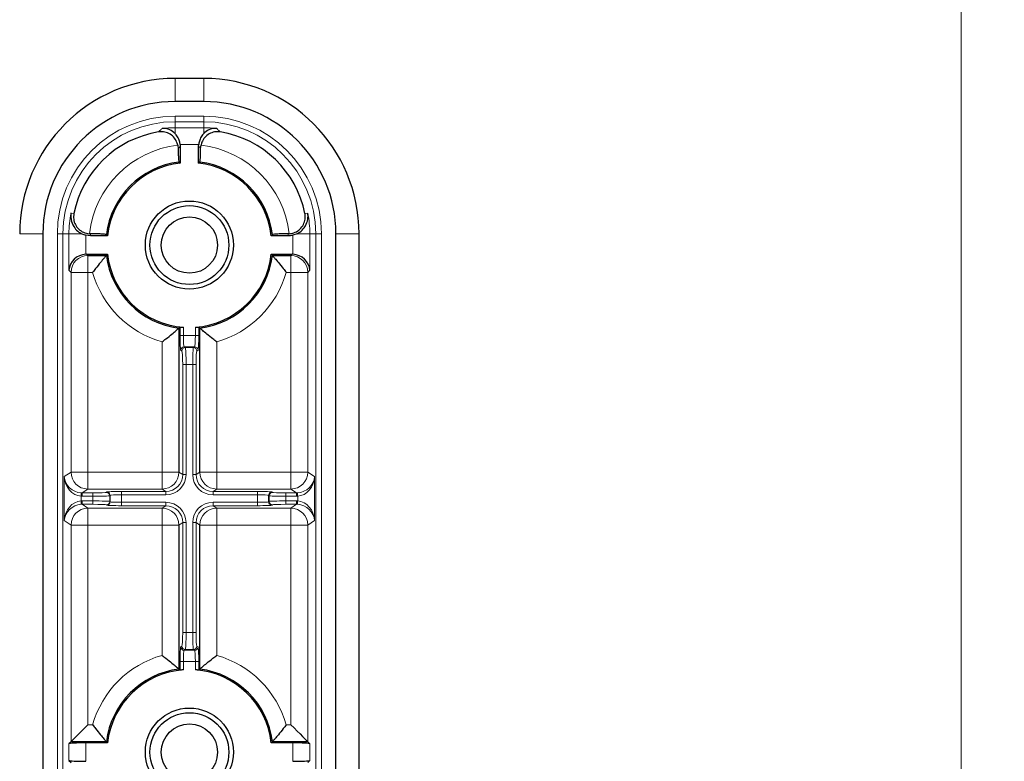
# Model space of a CAD drawing. Units: millimetres. Extents: x 0 to 841, y 0 to 594.
# Drawn here: x 646 to 664, y 199 to 212 of the extents above; entities that cross this region are included whole.
import ezdxf

# ---------------------------------------------------------------- set-up
doc = ezdxf.new("R2010")
doc.units = ezdxf.units.MM
doc.styles.add('SLDTEXTSTYLE0', font='TXT', dxfattribs={"width": 0.7, "bigfont": 'bigfont'})
doc.dimstyles.new('SLDDIMSTYLE1', dxfattribs={"dimtxt": 5.457031, "dimasz": 3.302, "dimexe": 0, "dimexo": 0.0625, "dimgap": 1.364258, "dimtad": 3, "dimdec": 3, "dimlfac": 5, "dimrnd": 1e-09, "dimzin": 12, "dimdsep": 46, "dimtxsty": 'SLDTEXTSTYLE0', "dimblk1": 'OPEN30', "dimblk2": 'OPEN30', "dimsah": 1, "dimcen": 0.09, "dimadec": 0, "dimazin": 3, "dimtfac": 1, "dimtdec": 3, "dimtofl": 0, "dimtmove": 0, "dimatfit": 3, "dimldrblk": 'OPEN30', "dimfxl": 1, "dimfrac": 2, "dimtolj": 1, "dimtzin": 12, "dimarcsym": 0})

# ---------------------------------------------------------------- blocks, each defined once
blk = doc.blocks.new('_OPEN30')
at = {"color": 0, "linetype": 'ByBlock', "lineweight": -2}
for p, q in [((-1, 0.267949), (0, 0)), ((0, 0), (-1, -0.267949)), ((0, 0), (-1, 0))]:
    blk.add_line(p, q, dxfattribs=at)
blk = doc.blocks.new('_D_12')
at = {"color": 8, "linetype": 'Continuous', "lineweight": 0}
for p, q in [((607.017, 249.941), (607.017, 146.424)), ((663.017, 249.941), (663.017, 146.424)), ((607.017, 147.424), (663.017, 147.424))]:
    blk.add_line(p, q, dxfattribs=at)
at = {"color": 8, "linetype": 'Continuous', "lineweight": 0, "xscale": 3.302, "yscale": 3.302, "rotation": 180}
blk.add_blockref('_OPEN30', (607.017, 147.424, 7.699), dxfattribs=at)
at = {"color": 8, "linetype": 'Continuous', "lineweight": 0, "xscale": 3.302, "yscale": 3.302}
blk.add_blockref('_OPEN30', (663.017, 147.424, 7.699), dxfattribs=at)
at = {"color": 8, "linetype": 'Continuous', "lineweight": 0, "insert": (630.255, 153.563), "char_height": 4.7625, "attachment_point": 1, "style": 'SLDTEXTSTYLE0'}
blk.add_mtext('280', dxfattribs=at)
blk = doc.blocks.new('_D_15')
at = {"color": 8, "linetype": 'Continuous', "lineweight": 0}
for p, q in [((663.117, 250.041), (723.269, 250.041)), ((722.269, 190.041), (722.269, 250.041)), ((699.615, 190.041), (723.269, 190.041))]:
    blk.add_line(p, q, dxfattribs=at)
at = {"color": 8, "linetype": 'Continuous', "lineweight": 0, "xscale": 3.302, "yscale": 3.302}
for p, rotation in [((722.269, 250.041, 7.699), 90), ((722.269, 190.041, 7.699), 270)]:
    blk.add_blockref('_OPEN30', p, dxfattribs=dict(at, rotation=rotation))
at = {"color": 8, "linetype": 'Continuous', "lineweight": 0, "insert": (716.13, 215.278), "char_height": 4.7625, "attachment_point": 1, "rotation": 90, "style": 'SLDTEXTSTYLE0'}
blk.add_mtext('300', dxfattribs=at)

msp = doc.modelspace()

# ---------------------------------------------------------------- linework, layer by layer
at = {"color": 7, "linetype": 'Continuous', "lineweight": 30}
for p, q in [((649.57219, 211.39782), (649.06219, 211.39782)), ((649.57219, 210.98709), (649.06219, 210.98709)), ((649.11098, 210.21352), (649.11752, 210.15312)), ((649.1525, 210.22398), (649.15388, 210.19524)), ((649.15388, 210.19524), (649.15388, 209.89496)), ((649.48051, 210.19524), (649.48189, 210.22398)), ((649.48051, 209.89496), (649.48051, 210.19524)), ((649.51687, 210.15312), (649.52341, 210.21352)), ((649.13209, 209.9143), (649.15388, 209.89496)), ((649.48051, 209.89496), (649.5023, 209.9143)), ((646.71589, 208.64078), (646.71589, 178.56968)), ((647.40706, 208.64078), (647.479, 208.61421)), ((647.56109, 208.6041), (647.479, 208.61421)), ((647.56109, 208.64076), (647.5438, 208.64128)), ((647.86302, 208.6041), (647.56109, 208.6041)), ((647.86302, 208.6041), (647.84367, 208.62588)), ((650.79071, 208.62588), (650.77137, 208.6041)), ((651.0733, 208.6041), (650.77137, 208.6041)), ((651.09059, 208.64128), (651.0733, 208.64076)), ((651.22733, 208.64078), (651.15539, 208.61424)), ((651.9185, 178.56968), (651.9185, 208.64078)), ((652.32923, 178.56968), (652.32923, 208.64078)), ((647.4939, 208.27747), (647.86302, 208.27747)), ((647.51569, 208.25568), (647.84367, 208.25568)), ((647.84367, 208.25568), (647.86302, 208.27747)), ((650.77137, 208.27747), (651.14049, 208.27747)), ((650.77137, 208.27747), (650.79071, 208.25568)), ((650.79071, 208.25568), (651.1187, 208.25568)), ((649.13209, 206.96726), (649.1509, 206.98395)), ((649.13209, 206.96726), (649.13209, 204.41049)), ((649.1509, 206.83392), (649.1509, 206.98395)), ((649.48349, 206.98395), (649.48349, 206.83392)), ((649.48349, 206.98395), (649.5023, 206.96726)), ((649.5023, 204.41049), (649.5023, 206.96726)), ((649.13209, 203.47108), (649.13209, 200.9143)), ((649.5023, 200.9143), (649.5023, 203.47108)), ((649.1509, 200.89762), (649.1509, 201.04765)), ((649.48349, 201.04765), (649.48349, 200.89762)), ((649.1509, 200.89762), (649.13209, 200.9143)), ((649.5023, 200.9143), (649.48349, 200.89762)), ((647.2161, 199.62588), (647.17941, 199.5892)), ((647.84367, 199.62588), (647.2161, 199.62588)), ((647.86302, 199.6041), (647.479, 199.6041)), ((647.86302, 199.6041), (647.84367, 199.62588)), ((650.79071, 199.62588), (650.77137, 199.6041)), ((651.15539, 199.6041), (650.77137, 199.6041)), ((651.41829, 199.62588), (650.79071, 199.62588)), ((651.45498, 199.5892), (651.41829, 199.62588)), ((647.17941, 199.29237), (647.2161, 199.25568)), ((651.41829, 199.25568), (651.45498, 199.29237))]:
    msp.add_line(p, q, dxfattribs=at)
at = {"color": 8, "linetype": 'Continuous', "lineweight": 0}
for p, q in [((649.06219, 211.39782), (649.06219, 210.98709)), ((649.57219, 211.39782), (649.57219, 210.98709)), ((649.06219, 210.72934), (649.57219, 210.72934)), ((649.06219, 210.72934), (649.06219, 210.62948)), ((649.57219, 210.62948), (649.06219, 210.62948)), ((649.06219, 210.52357), (649.06219, 210.62948)), ((649.57219, 210.72934), (649.57219, 210.62948)), ((649.57219, 210.62948), (649.57219, 210.52357)), ((649.06219, 210.52357), (649.57219, 210.52357)), ((649.06219, 210.52357), (649.06219, 210.41897)), ((649.57219, 210.52357), (649.57219, 210.41897)), ((649.48189, 210.22398), (649.1525, 210.22398)), ((647.21588, 209.00957), (647.26647, 208.99947)), ((651.36792, 208.99947), (651.41851, 209.00957)), ((646.30516, 208.64078), (646.71589, 208.64078)), ((646.97364, 178.56968), (646.97364, 208.64078)), ((646.97364, 208.64078), (647.0735, 208.64078)), ((647.0735, 208.64078), (647.0735, 178.56968)), ((647.0735, 208.64078), (647.17941, 208.64078)), ((647.17941, 207.99278), (647.17941, 208.64078)), ((647.17941, 208.64078), (647.40706, 208.64078)), ((647.479, 208.61421), (647.479, 208.2771)), ((647.56109, 208.64076), (647.56109, 208.6041)), ((651.0733, 208.6041), (651.0733, 208.64076)), ((651.15539, 208.2771), (651.15539, 208.61424)), ((651.22733, 208.64078), (651.45498, 208.64078)), ((651.45498, 208.64078), (651.45498, 207.99278)), ((651.45498, 208.64078), (651.56089, 208.64078)), ((651.56089, 178.56968), (651.56089, 208.64078)), ((651.66075, 208.64078), (651.56089, 208.64078)), ((651.66075, 208.64078), (651.66075, 178.56968)), ((652.32923, 208.64078), (651.9185, 208.64078)), ((647.4939, 208.27747), (647.51569, 208.25568)), ((647.51569, 208.25568), (647.51569, 207.9561)), ((651.1187, 208.25568), (651.14049, 208.27747)), ((651.1187, 208.25568), (651.1187, 207.9561)), ((647.2161, 207.9561), (647.17941, 207.99278)), ((651.45498, 207.99278), (651.41829, 207.9561)), ((647.2161, 204.41049), (647.2161, 207.9561)), ((647.2161, 207.9561), (647.51569, 207.9561)), ((647.59958, 207.9561), (647.51569, 207.9561)), ((647.51569, 207.9561), (647.51569, 204.41049)), ((651.1187, 207.9561), (651.03481, 207.9561)), ((651.1187, 204.41049), (651.1187, 207.9561)), ((651.41829, 207.9561), (651.1187, 207.9561)), ((651.41829, 207.9561), (651.41829, 204.41049)), ((649.21082, 206.98134), (649.21082, 206.83392)), ((649.42357, 206.83392), (649.42357, 206.98134)), ((649.1509, 206.83392), (649.21082, 206.83392)), ((649.21082, 206.83392), (649.42357, 206.83392)), ((649.48349, 206.83392), (649.42357, 206.83392)), ((648.83251, 204.41049), (648.83251, 206.72317)), ((649.18593, 206.5595), (649.16405, 206.57408)), ((649.22397, 206.63404), (649.24585, 206.61947)), ((649.41042, 206.63404), (649.22397, 206.63404)), ((649.24585, 206.61947), (649.38854, 206.61947)), ((649.38854, 206.61947), (649.41042, 206.63404)), ((649.47034, 206.57408), (649.44846, 206.5595)), ((649.80188, 206.72317), (649.80188, 204.41049)), ((649.19807, 204.36653), (649.19807, 206.31965)), ((649.19807, 206.31965), (649.25798, 206.31965)), ((649.25798, 206.31965), (649.25798, 204.36653)), ((649.3764, 206.31965), (649.25798, 206.31965)), ((649.3764, 204.36653), (649.3764, 206.31965)), ((649.43632, 206.31965), (649.3764, 206.31965)), ((649.43632, 206.31965), (649.43632, 204.36653)), ((647.09556, 204.33017), (647.2161, 204.41049)), ((647.09556, 203.5514), (647.09556, 204.33017)), ((647.2161, 204.41049), (647.51569, 204.41049)), ((647.51569, 204.41049), (648.83251, 204.41049)), ((647.51569, 204.41049), (647.51569, 204.11067)), ((648.83251, 204.41049), (649.13209, 204.41049)), ((648.83251, 204.41049), (648.83251, 204.11067)), ((649.13209, 204.41049), (649.19807, 204.36653)), ((649.19807, 204.36653), (649.25798, 204.36653)), ((649.43632, 204.36653), (649.3764, 204.36653)), ((649.43632, 204.36653), (649.5023, 204.41049)), ((649.80188, 204.41049), (649.5023, 204.41049)), ((649.80188, 204.41049), (651.1187, 204.41049)), ((649.80188, 204.41049), (649.80188, 204.11067)), ((651.41829, 204.41049), (651.1187, 204.41049)), ((651.1187, 204.41049), (651.1187, 204.11067)), ((651.41829, 204.41049), (651.53883, 204.33017)), ((651.53883, 204.33017), (651.53883, 203.5514)), ((647.39515, 203.98299), (647.39515, 203.89858)), ((647.51569, 204.11067), (647.41336, 204.04249)), ((647.41336, 204.04249), (647.41336, 203.98252)), ((647.41336, 204.04249), (647.60304, 204.04249)), ((647.60304, 203.98252), (647.41336, 203.98252)), ((648.83251, 204.11067), (647.51569, 204.11067)), ((647.60304, 204.04249), (647.60304, 203.98252)), ((647.60304, 203.89904), (647.60304, 203.98252)), ((647.8429, 204.05058), (647.85049, 204.05817)), ((647.91045, 203.99821), (647.90286, 203.99061)), ((647.90286, 203.99061), (647.90286, 203.89096)), ((647.91045, 203.88336), (647.91045, 203.99821)), ((648.11033, 204.06693), (648.89815, 204.06693)), ((648.11033, 204.06693), (648.11033, 204.00697)), ((648.11033, 204.00697), (648.11033, 203.8746)), ((648.89815, 204.00697), (648.11033, 204.00697)), ((648.89815, 204.06693), (648.83251, 204.11067)), ((648.89815, 204.06693), (648.89815, 204.00697)), ((649.80188, 204.11067), (649.73624, 204.06693)), ((649.73624, 204.06693), (650.52406, 204.06693)), ((649.73624, 204.06693), (649.73624, 204.00697)), ((650.52406, 204.00697), (649.73624, 204.00697)), ((651.1187, 204.11067), (649.80188, 204.11067)), ((650.52406, 204.06693), (650.52406, 204.00697)), ((650.52406, 203.8746), (650.52406, 204.00697)), ((650.73153, 203.99061), (650.72394, 203.99821)), ((650.72394, 203.99821), (650.72394, 203.88336)), ((650.73153, 203.89096), (650.73153, 203.99061)), ((650.7839, 204.05817), (650.79149, 204.05058)), ((651.03135, 204.04249), (651.03135, 203.98252)), ((651.03135, 204.04249), (651.22103, 204.04249)), ((651.03135, 203.98252), (651.03135, 203.89904)), ((651.22103, 203.98252), (651.03135, 203.98252)), ((651.22103, 204.04249), (651.1187, 204.11067)), ((651.22103, 204.04249), (651.22103, 203.98252)), ((651.23924, 203.89858), (651.23924, 203.98299)), ((647.41336, 203.89904), (647.60304, 203.89904)), ((647.41336, 203.83908), (647.41336, 203.89904)), ((647.41336, 203.83908), (647.51569, 203.7709)), ((647.60304, 203.83908), (647.41336, 203.83908)), ((647.60304, 203.83908), (647.60304, 203.89904)), ((647.85049, 203.8234), (647.8429, 203.83099)), ((647.90286, 203.89096), (647.91045, 203.88336)), ((648.11033, 203.81464), (648.11033, 203.8746)), ((648.11033, 203.8746), (648.89815, 203.8746)), ((648.89815, 203.81464), (648.11033, 203.81464)), ((648.83251, 203.7709), (648.89815, 203.81464)), ((648.89815, 203.81464), (648.89815, 203.8746)), ((649.73624, 203.8746), (650.52406, 203.8746)), ((649.73624, 203.81464), (649.73624, 203.8746)), ((649.73624, 203.81464), (649.80188, 203.7709)), ((650.52406, 203.81464), (649.73624, 203.81464)), ((650.52406, 203.81464), (650.52406, 203.8746)), ((650.72394, 203.88336), (650.73153, 203.89096)), ((650.79149, 203.83099), (650.7839, 203.8234)), ((651.03135, 203.89904), (651.22103, 203.89904)), ((651.03135, 203.83908), (651.03135, 203.89904)), ((651.22103, 203.83908), (651.03135, 203.83908)), ((651.1187, 203.7709), (651.22103, 203.83908)), ((651.22103, 203.83908), (651.22103, 203.89904)), ((647.51569, 203.7709), (648.83251, 203.7709)), ((647.51569, 203.7709), (647.51569, 203.47108)), ((648.83251, 203.7709), (648.83251, 203.47108)), ((649.80188, 203.7709), (651.1187, 203.7709)), ((649.80188, 203.7709), (649.80188, 203.47108)), ((651.1187, 203.7709), (651.1187, 203.47108)), ((647.2161, 203.47108), (647.09556, 203.5514)), ((647.2161, 199.62588), (647.2161, 203.47108)), ((647.2161, 203.47108), (647.51569, 203.47108)), ((648.83251, 203.47108), (647.51569, 203.47108)), ((647.51569, 203.47108), (647.51569, 199.92547)), ((648.83251, 201.1584), (648.83251, 203.47108)), ((648.83251, 203.47108), (649.13209, 203.47108)), ((649.19807, 203.51504), (649.13209, 203.47108)), ((649.19807, 201.56192), (649.19807, 203.51504)), ((649.19807, 203.51504), (649.25798, 203.51504)), ((649.25798, 203.51504), (649.25798, 201.56192)), ((649.3764, 201.56192), (649.3764, 203.51504)), ((649.43632, 203.51504), (649.3764, 203.51504)), ((649.43632, 203.51504), (649.43632, 201.56192)), ((649.5023, 203.47108), (649.43632, 203.51504)), ((649.5023, 203.47108), (649.80188, 203.47108)), ((649.80188, 203.47108), (649.80188, 201.1584)), ((651.1187, 203.47108), (649.80188, 203.47108)), ((651.1187, 203.47108), (651.41829, 203.47108)), ((651.1187, 199.92547), (651.1187, 203.47108)), ((651.53883, 203.5514), (651.41829, 203.47108)), ((651.41829, 203.47108), (651.41829, 199.62588)), ((649.19807, 201.56192), (649.25798, 201.56192)), ((649.25798, 201.56192), (649.3764, 201.56192)), ((649.43632, 201.56192), (649.3764, 201.56192)), ((649.16405, 201.30749), (649.18593, 201.32207)), ((649.24585, 201.2621), (649.22397, 201.24753)), ((649.22397, 201.24753), (649.41042, 201.24753)), ((649.38854, 201.2621), (649.24585, 201.2621)), ((649.41042, 201.24753), (649.38854, 201.2621)), ((649.44846, 201.32207), (649.47034, 201.30749)), ((649.1509, 201.04765), (649.21082, 201.04765)), ((649.42357, 201.04765), (649.21082, 201.04765)), ((649.21082, 201.04765), (649.21082, 200.90023)), ((649.48349, 201.04765), (649.42357, 201.04765)), ((649.42357, 200.90023), (649.42357, 201.04765)), ((647.51569, 199.92547), (647.59958, 199.92547)), ((651.03481, 199.92547), (651.1187, 199.92547)), ((647.17941, 199.29237), (647.17941, 199.5892)), ((647.479, 199.6041), (647.479, 199.27747)), ((651.15539, 199.27747), (651.15539, 199.6041)), ((651.45498, 199.5892), (651.45498, 199.29237))]:
    msp.add_line(p, q, dxfattribs=at)
at = {"color": 8, "linetype": 'Continuous', "lineweight": 0, "flags": 128}
for points in [[(647.39818, 204.04287), (647.3981, 204.04134), (647.39791, 204.03768), (647.39763, 204.03202), (647.39725, 204.02456), (647.3968, 204.01557), (647.39628, 204.0054), (647.39573, 203.9944), (647.39515, 203.98299)], [(651.23621, 204.04287), (651.23629, 204.04134), (651.23648, 204.03768), (651.23676, 204.03202), (651.23714, 204.02456), (651.23759, 204.01557), (651.23811, 204.0054), (651.23866, 203.9944), (651.23924, 203.98299)], [(647.39818, 203.8387), (647.3981, 203.84023), (647.39791, 203.84389), (647.39763, 203.84955), (647.39725, 203.85701), (647.3968, 203.866), (647.39628, 203.87617), (647.39573, 203.88717), (647.39515, 203.89858)], [(651.23621, 203.8387), (651.23629, 203.84023), (651.23648, 203.84389), (651.23676, 203.84955), (651.23714, 203.85701), (651.23759, 203.866), (651.23811, 203.87617), (651.23866, 203.88717), (651.23924, 203.89858)]]:
    msp.add_lwpolyline(points, dxfattribs=at)
at = {"color": 7, "linetype": 'Continuous', "lineweight": 30, "flags": 128}
for points in [[(647.2161, 199.62588), (647.22444, 199.63423), (647.24324, 199.65303), (647.27183, 199.68162), (647.30918, 199.71897), (647.35395, 199.76373), (647.40452, 199.81431), (647.45909, 199.86887), (647.51569, 199.92547)], [(651.1187, 199.92547), (651.1753, 199.86887), (651.22987, 199.81431), (651.28044, 199.76373), (651.32521, 199.71897), (651.36256, 199.68162), (651.39115, 199.65303), (651.40995, 199.63423), (651.41829, 199.62588)]]:
    msp.add_lwpolyline(points, dxfattribs=at)
at = {"color": 7, "linetype": 'Continuous', "lineweight": 30}
for centre, radius in [((649.31719, 208.44078), 0.78176), ((649.31719, 208.44078), 0.7), ((649.31719, 208.44078), 0.5), ((649.31719, 199.44078), 0.78176), ((649.31719, 199.44078), 0.7), ((649.31719, 199.44078), 0.5)]:
    msp.add_circle(centre, radius, dxfattribs=at)
for centre, radius, start, end in [((649.06219, 208.64078), 2.75703, 90, 180), ((649.57219, 208.64078), 2.75703, 0, 90), ((649.06219, 208.64078), 2.34631, 90, 180), ((649.57219, 208.64078), 2.34631, 0, 90), ((649.06219, 208.64078), 1.8312, 99.189143, 168.704295), ((649.57219, 208.64078), 1.8312, 11.295696, 80.810857), ((649.31719, 208.44078), 1.4851, 97.159873, 172.840127), ((649.31719, 208.44078), 1.46331, 96.407898, 173.592102), ((649.31719, 208.44078), 1.46331, 6.407898, 83.592102), ((649.31719, 208.44078), 1.4851, 7.159873, 82.840127), ((649.31719, 208.44078), 1.4851, 187.159873, 262.840127), ((649.31719, 208.44078), 1.46331, 186.407898, 265.831166), ((649.31719, 208.44078), 1.46331, 274.168834, 353.592102), ((649.31719, 208.44078), 1.4851, 277.159873, 352.840127), ((649.31719, 199.44078), 1.4851, 97.159873, 172.840127), ((649.31719, 199.44078), 1.46331, 94.168834, 173.592102), ((649.31719, 199.44078), 1.46331, 6.407898, 85.831166), ((649.31719, 199.44078), 1.4851, 7.159873, 82.840127)]:
    msp.add_arc(centre, radius, start, end, dxfattribs=at)
at = {"color": 8, "linetype": 'Continuous', "lineweight": 0}
for centre, radius, start, end in [((649.06219, 208.64078), 2.08856, 90, 180), ((649.06219, 208.64078), 1.98869, 90, 180), ((649.57219, 208.64078), 2.08856, 0, 90), ((649.57219, 208.64078), 1.98869, 0, 90), ((649.06219, 208.64078), 1.88278, 90, 97.002231), ((649.57219, 208.64078), 1.88278, 82.997769, 90), ((649.31719, 208.44078), 1.78469, 96.635037, 173.549776), ((649.31719, 208.44078), 1.78469, 6.450287, 83.364963), ((649.06219, 208.64078), 1.88278, 168.704301, 180), ((649.57219, 208.64078), 1.88278, 0, 11.295687), ((647.51665, 207.95513), 0.30055, 90.183629, 179.816371), ((651.11774, 207.95513), 0.30055, 0.18373, 89.81627), ((649.31719, 208.44078), 1.78469, 195.758422, 254.241578), ((649.31719, 208.44078), 1.78469, 285.758422, 344.241578), ((649.22412, 206.57397), 0.06007, 90.145273, 179.898527), ((649.246, 206.5594), 0.06007, 90.144002, 179.900154), ((649.38839, 206.5594), 0.06007, 0.100352, 89.855849), ((649.41027, 206.57397), 0.06007, 0.101325, 89.854876), ((647.51644, 204.41102), 0.30035, 180.100653, 269.855619), ((648.83175, 204.41102), 0.30035, 270.144411, 359.899246), ((649.80264, 204.41102), 0.30035, 180.100653, 269.855619), ((651.11795, 204.41102), 0.30035, 270.144452, 359.899276), ((647.84281, 203.99053), 0.06005, 0.079863, 89.919781), ((647.85041, 203.99812), 0.06005, 0.080221, 89.919423), ((650.78398, 203.99812), 0.06005, 90.080576, 179.920136), ((650.79158, 203.99053), 0.06005, 90.08128, 179.91872), ((647.84281, 203.89104), 0.06005, 270.080219, 359.920137), ((647.85041, 203.88345), 0.06005, 270.080577, 359.919779), ((650.78398, 203.88345), 0.06005, 180.079864, 269.919424), ((650.79158, 203.89104), 0.06005, 180.08128, 269.91872), ((647.51644, 203.47055), 0.30035, 90.144381, 179.899347), ((648.83175, 203.47055), 0.30035, 0.100754, 89.855589), ((649.80264, 203.47055), 0.30035, 90.144381, 179.899347), ((651.11795, 203.47055), 0.30035, 0.100724, 89.855548), ((649.31719, 199.44078), 1.78469, 105.758422, 164.241578), ((649.22412, 201.30759), 0.06007, 180.101481, 269.856143), ((649.246, 201.32217), 0.06007, 180.102386, 269.853459), ((649.38839, 201.32217), 0.06007, 270.146691, 359.897108), ((649.41027, 201.30759), 0.06007, 270.143708, 359.898667), ((649.31719, 199.44078), 1.78469, 15.758422, 74.241578)]:
    msp.add_arc(centre, radius, start, end, dxfattribs=at)
at = {"color": 7, "linetype": 'Continuous', "lineweight": 30}
for centre, major_axis, ratio, start_param, end_param in [((647.479, 207.99278), (0.28, 0.11598), 0.92862702, 1.20359242, 2.72202887), ((647.49472, 207.97706), (0.21271, -0.21271), 0.99726469, 2.35756402, 2.40718484), ((651.13967, 207.97706), (0.21271, 0.21271), 0.99726469, 0.73440781, 0.78402864), ((651.15539, 207.99278), (0.28, -0.11598), 0.92862702, 0.41956378, 1.93800023), ((647.479, 199.58838), (0.3, 0), 0.05240778, 1.57079633, 3.08923278), ((651.15539, 199.58838), (0.3, 0), 0.05240778, 0.05235988, 1.57079633), ((647.479, 199.29319), (0.3, 0), 0.05240778, 3.19395253, 4.71238898), ((651.15539, 199.29319), (0.3, 0), 0.05240778, 4.71238898, 6.23082543)]:
    msp.add_ellipse(centre, major_axis=major_axis, ratio=ratio, start_param=start_param, end_param=end_param, dxfattribs=at)
at = {"color": 8, "linetype": 'Continuous', "lineweight": 0}
for centre, major_axis, ratio, start_param, end_param in [((649.16453, 206.83392), (0, 0.26), 0.05240778, 1.57079633, 3.10668607), ((649.22444, 206.83392), (0, 0.2), 0.06813011, 1.57079633, 3.10668607), ((649.40995, 206.83392), (0, 0.2), 0.06813011, 3.17649924, 4.71238898), ((649.46986, 206.83392), (0, 0.26), 0.05240778, 3.17649924, 4.71238898), ((649.24541, 206.31965), (0, 0.3), 0.04192622, 4.71238898, 6.24827872), ((649.38898, 206.31965), (0, 0.3), 0.04192622, 0.03490659, 1.57079633), ((649.18549, 206.31965), (0, 0.24), 0.05240778, 4.71238898, 6.24827872), ((649.4489, 206.31965), (0, 0.24), 0.05240778, 0.03490659, 1.57079633), ((647.39515, 204.33017), (0.26948, -0.1426), 0.92723419, 3.66018094, 5.17861739), ((647.39515, 204.33017), (-0.05903, 0.34398), 0.85509094, 1.42509055, 2.943527), ((648.89749, 204.36719), (-0.30018, 0.20002), 0.99802286, 2.15947801, 3.72844784), ((648.89749, 204.36719), (0.25035, -0.16681), 0.99723497, 5.30107067, 6.87004049), ((649.7369, 204.36719), (0.30018, 0.20002), 0.99802286, 2.55473747, 4.12370729), ((649.7369, 204.36719), (0.25035, 0.16681), 0.99723497, 2.55473747, 4.12370729), ((651.23924, 204.33017), (0.26948, 0.1426), 0.92723419, 4.24616057, 5.76459702), ((651.23924, 204.33017), (0.05903, 0.34398), 0.85509094, 3.33965831, 4.85809476), ((647.41402, 204.34274), (0.30018, 0.20002), 0.99802286, 4.07317392, 4.12370729), ((647.41402, 204.34274), (0.25035, 0.16681), 0.99723497, 4.07317392, 4.12370729), ((647.60304, 204.05087), (0.24, 0), 0.03492077, 4.71238898, 6.24827872), ((647.60304, 203.99091), (0.3, 0), 0.02793662, 4.71238898, 6.24827872), ((648.11033, 204.05785), (0.26, 0), 0.03492077, 1.57079633, 3.10668607), ((648.11033, 203.99789), (0.2, 0), 0.045397, 1.57079633, 3.10668607), ((650.52406, 204.05785), (0.26, 0), 0.03492077, 0.03490659, 1.57079633), ((650.52406, 203.99789), (0.2, 0), 0.045397, 0.03490659, 1.57079633), ((651.03135, 203.99091), (0.3, 0), 0.02793662, 3.17649924, 4.71238898), ((651.03135, 204.05087), (0.24, 0), 0.03492077, 3.17649924, 4.71238898), ((651.22037, 204.34274), (0.25035, -0.16681), 0.99723497, 5.30107067, 5.35160404), ((651.22037, 204.34274), (0.30018, -0.20002), 0.99802286, 5.30107067, 5.35160404), ((647.39515, 203.5514), (0.05903, 0.34398), 0.85509094, 0.19806565, 1.7165021), ((647.39515, 203.5514), (0.26948, 0.1426), 0.92723419, 1.10456792, 2.62300437), ((647.41402, 203.53882), (-0.30018, 0.20002), 0.99802286, 5.30107067, 5.35160404), ((647.41402, 203.53882), (0.25035, -0.16681), 0.99723497, 2.15947801, 2.21001139), ((647.60304, 203.89066), (0.3, 0), 0.02793662, 0.03490659, 1.57079633), ((647.60304, 203.8307), (0.24, 0), 0.03492077, 0.03490659, 1.57079633), ((648.11033, 203.82372), (0.26, 0), 0.03492077, 3.17649924, 4.71238898), ((648.11033, 203.88368), (0.2, 0), 0.045397, 3.17649924, 4.71238898), ((648.89749, 203.51438), (-0.30018, -0.20002), 0.99802286, 2.55473747, 4.12370729), ((648.89749, 203.51438), (0.25035, 0.16681), 0.99723497, 5.69633012, 7.26529995), ((649.7369, 203.51438), (0.30018, -0.20002), 0.99802286, 2.15947801, 3.72844784), ((649.7369, 203.51438), (0.25035, -0.16681), 0.99723497, 2.15947801, 3.72844784), ((650.52406, 203.88368), (0.2, 0), 0.045397, 4.71238898, 6.24827872), ((650.52406, 203.82372), (0.26, 0), 0.03492077, 4.71238898, 6.24827872), ((651.03135, 203.89066), (0.3, 0), 0.02793662, 1.57079633, 3.10668607), ((651.03135, 203.8307), (0.24, 0), 0.03492077, 1.57079633, 3.10668607), ((651.22037, 203.53882), (-0.30018, -0.20002), 0.99802286, 4.07317392, 4.12370729), ((651.22037, 203.53882), (0.25035, 0.16681), 0.99723497, 0.93158126, 0.98211464), ((651.23924, 203.5514), (0.26948, -0.1426), 0.92723419, 0.51858828, 2.03702473), ((651.23924, 203.5514), (-0.05903, 0.34398), 0.85509094, 4.5666832, 6.08511965), ((649.18549, 201.56192), (0, 0.24), 0.05240778, 3.17649924, 4.71238898), ((649.24541, 201.56192), (0, 0.3), 0.04192622, 3.17649924, 4.71238898), ((649.38898, 201.56192), (0, 0.3), 0.04192622, 1.57079633, 3.10668607), ((649.4489, 201.56192), (0, 0.24), 0.05240778, 1.57079633, 3.10668607), ((649.16453, 201.04765), (0, 0.26), 0.05240778, 0.03490659, 1.57079633), ((649.22444, 201.04765), (0, 0.2), 0.06813011, 0.03490659, 1.57079633), ((649.40995, 201.04765), (0, 0.2), 0.06813011, 4.71238898, 6.24827872), ((649.46986, 201.04765), (0, 0.26), 0.05240778, 4.71238898, 6.24827872)]:
    msp.add_ellipse(centre, major_axis=major_axis, ratio=ratio, start_param=start_param, end_param=end_param, dxfattribs=at)
for points, knots in [([(648.76976, 210.44848), (648.77757, 210.45616), (648.79255, 210.4709), (648.81351, 210.49119), (648.82664, 210.50376), (648.83267, 210.50952)], [0, 0, 0, 0, 0.37070736, 0.71118871, 1, 1, 1, 1]), ([(649.80172, 210.50952), (649.80775, 210.50376), (649.82088, 210.49119), (649.84184, 210.4709), (649.85682, 210.45616), (649.86463, 210.44848)], [0, 0, 0, 0, 0.28881131, 0.62929264, 1, 1, 1, 1]), ([(649.15388, 210.19524), (649.14803, 210.18853), (649.1359, 210.17463), (649.12379, 210.16045), (649.11752, 210.15312)], [0, 0, 0, 0, 0.483045594, 1, 1, 1, 1]), ([(649.51687, 210.15312), (649.5106, 210.16045), (649.49848, 210.17463), (649.48636, 210.18853), (649.48051, 210.19524)], [0, 0, 0, 0, 0.51695442, 1, 1, 1, 1])]:
    msp.add_open_spline(points, degree=3, knots=knots, dxfattribs=at)
at = {"color": 7, "linetype": 'Continuous', "lineweight": 30}
for points, knots in [([(649.11098, 210.21352), (649.10776, 210.22646), (649.09639, 210.27202), (649.05577, 210.34368), (648.97945, 210.41182), (648.88472, 210.45056), (648.81177, 210.45466), (648.7742, 210.44913), (648.76976, 210.44848)], [0, 0, 0, 0, 0.08773474, 0.30884567, 0.52951358, 0.74990829, 0.97049365, 1, 1, 1, 1]), ([(649.06219, 210.41897), (649.05577, 210.42522), (649.01982, 210.46012), (648.94275, 210.5024), (648.86957, 210.51208), (648.83307, 210.50955), (648.83267, 210.50952)], [0, 0, 0, 0, 0.09600685, 0.53685901, 0.99489265, 1, 1, 1, 1]), ([(649.1525, 210.22398), (649.1516, 210.23162), (649.14755, 210.26567), (649.12783, 210.32896), (649.09401, 210.38448), (649.06876, 210.41185), (649.06219, 210.41897)], [0, 0, 0, 0, 0.09916598, 0.44171448, 0.85471781, 1, 1, 1, 1]), ([(649.57219, 210.41897), (649.56562, 210.41185), (649.54038, 210.38448), (649.50656, 210.32896), (649.48684, 210.26567), (649.48279, 210.23162), (649.48189, 210.22398)], [0, 0, 0, 0, 0.14528215, 0.5582861, 0.90083405, 1, 1, 1, 1]), ([(649.86463, 210.44848), (649.8308, 210.4506), (649.76315, 210.45484), (649.66621, 210.41817), (649.58719, 210.35392), (649.54095, 210.28029), (649.52792, 210.23069), (649.52341, 210.21352)], [0, 0, 0, 0, 0.22111138, 0.44224232, 0.66293086, 0.88334584, 1, 1, 1, 1]), ([(649.80172, 210.50952), (649.80132, 210.50955), (649.76482, 210.51208), (649.69164, 210.5024), (649.61457, 210.46012), (649.57862, 210.42522), (649.57219, 210.41897)], [0, 0, 0, 0, 0.00510735, 0.46314135, 0.90399308, 1, 1, 1, 1]), ([(649.11752, 210.15312), (649.11805, 210.12063), (649.1191, 210.05563), (649.1227, 209.97849), (649.12718, 209.92707), (649.13051, 209.91841), (649.13209, 209.9143)], [0, 0, 0, 0, 0.25682561, 0.51370807, 0.76912292, 1, 1, 1, 1]), ([(649.5023, 209.9143), (649.50404, 209.91912), (649.50752, 209.92875), (649.51203, 209.98418), (649.51541, 210.06071), (649.51639, 210.12299), (649.51687, 210.15312)], [0, 0, 0, 0, 0.2540127, 0.50803828, 0.76204625, 1, 1, 1, 1]), ([(647.21588, 209.00957), (647.21581, 209.00909), (647.20815, 208.9593), (647.21347, 208.86692), (647.27022, 208.75059), (647.34032, 208.67836), (647.39007, 208.65035), (647.40706, 208.64078)], [0, 0, 0, 0, 0.003565617, 0.372960697, 0.663572542, 0.885103472, 1, 1, 1, 1]), ([(647.26647, 208.99947), (647.26313, 208.96578), (647.25644, 208.8984), (647.28952, 208.80017), (647.35086, 208.71892), (647.43837, 208.65853), (647.50784, 208.64716), (647.5438, 208.64128)], [0, 0, 0, 0, 0.19700583, 0.39400584, 0.59098873, 0.78827779, 1, 1, 1, 1]), ([(651.09059, 208.64128), (651.11842, 208.64519), (651.17974, 208.65381), (651.26465, 208.70245), (651.33307, 208.77881), (651.3719, 208.87385), (651.37643, 208.95057), (651.3693, 208.99154), (651.36792, 208.99947)], [0, 0, 0, 0, 0.16391499, 0.3612243, 0.55912596, 0.75595972, 0.95279914, 1, 1, 1, 1]), ([(651.22733, 208.64078), (651.24475, 208.65061), (651.29586, 208.67946), (651.34409, 208.73037), (651.39323, 208.80601), (651.42383, 208.8947), (651.42427, 208.97205), (651.41858, 209.00909), (651.41851, 209.00957)], [0, 0, 0, 0, 0.11775929, 0.34557824, 0.43588069, 0.7227985, 0.99643973, 1, 1, 1, 1]), ([(647.84367, 208.62588), (647.84067, 208.62719), (647.83366, 208.63023), (647.79014, 208.63459), (647.71714, 208.63827), (647.63595, 208.64029), (647.58188, 208.64063), (647.56109, 208.64076)], [0, 0, 0, 0, 0.17080633, 0.39950915, 0.62769337, 0.85689572, 1, 1, 1, 1]), ([(651.0733, 208.64076), (651.03962, 208.64048), (650.97225, 208.63993), (650.88509, 208.63695), (650.82172, 208.63276), (650.79524, 208.6288), (650.79163, 208.62647), (650.79071, 208.62588)], [0, 0, 0, 0, 0.23170163, 0.46344977, 0.69392689, 0.92275508, 1, 1, 1, 1]), ([(651.15539, 208.61424), (651.15531, 208.61422), (651.12857, 208.60753), (651.10089, 208.60581), (651.0733, 208.6041)], [0, 0, 0, 0, 0.00278535, 1, 1, 1, 1]), ([(647.84367, 208.25568), (647.8402, 208.25175), (647.83327, 208.24391), (647.79554, 208.20052), (647.73459, 208.1282), (647.66393, 208.04019), (647.61671, 207.97872), (647.5999, 207.95652), (647.59958, 207.9561)], [0, 0, 0, 0, 0.16381349, 0.32679545, 0.55511737, 0.84015604, 0.99697877, 1, 1, 1, 1]), ([(650.79071, 208.25568), (650.79419, 208.25175), (650.80112, 208.24391), (650.83885, 208.20052), (650.8998, 208.12821), (650.97045, 208.04019), (651.01768, 207.97872), (651.03449, 207.95652), (651.03481, 207.9561)], [0, 0, 0, 0, 0.163813561, 0.32679559, 0.555117607, 0.840155968, 0.996979195, 1, 1, 1, 1]), ([(648.83251, 206.72317), (648.83292, 206.72349), (648.85513, 206.74031), (648.91661, 206.78752), (649.00461, 206.85818), (649.07693, 206.91913), (649.12032, 206.95686), (649.12816, 206.96379), (649.13209, 206.96726)], [0, 0, 0, 0, 0.00302166, 0.15984387, 0.44488279, 0.67320501, 0.83618636, 1, 1, 1, 1]), ([(649.1509, 206.98395), (649.1519, 206.98419), (649.15391, 206.98466), (649.16506, 206.98435), (649.18082, 206.98345), (649.19706, 206.98234), (649.20729, 206.9816), (649.21082, 206.98134)], [0, 0, 0, 0, 0.22047985, 0.4409621, 0.66156135, 0.88312592, 1, 1, 1, 1]), ([(649.42357, 206.98134), (649.43032, 206.98183), (649.44383, 206.9828), (649.46183, 206.98396), (649.4754, 206.98458), (649.4821, 206.9845), (649.48314, 206.98409), (649.48349, 206.98395)], [0, 0, 0, 0, 0.222683927, 0.445387434, 0.667553507, 0.888678869, 1, 1, 1, 1]), ([(649.80188, 206.72317), (649.80146, 206.72349), (649.77926, 206.74031), (649.71778, 206.78752), (649.62978, 206.85818), (649.55746, 206.91913), (649.51407, 206.95686), (649.50623, 206.96379), (649.5023, 206.96726)], [0, 0, 0, 0, 0.0030211, 0.1598439, 0.44488237, 0.67320507, 0.83618646, 1, 1, 1, 1]), ([(648.83251, 201.1584), (648.83292, 201.15808), (648.85513, 201.14126), (648.9166, 201.09405), (649.00461, 201.02339), (649.07693, 200.96243), (649.12032, 200.92471), (649.12816, 200.91778), (649.13209, 200.9143)], [0, 0, 0, 0, 0.00302166, 0.15984475, 0.44488202, 0.67320498, 0.83618635, 1, 1, 1, 1]), ([(649.5023, 200.9143), (649.50623, 200.91778), (649.51407, 200.92471), (649.55746, 200.96243), (649.62978, 201.02339), (649.71778, 201.09405), (649.77926, 201.14126), (649.80146, 201.15808), (649.80188, 201.1584)], [0, 0, 0, 0, 0.16381356, 0.32679496, 0.55511841, 0.84015522, 0.9969789, 1, 1, 1, 1]), ([(649.21082, 200.90023), (649.20406, 200.89974), (649.19056, 200.89877), (649.17256, 200.89761), (649.15899, 200.89699), (649.15228, 200.89707), (649.15125, 200.89748), (649.1509, 200.89762)], [0, 0, 0, 0, 0.2226839, 0.44538482, 0.66755144, 0.8886789, 1, 1, 1, 1]), ([(649.48349, 200.89762), (649.48248, 200.89738), (649.48048, 200.89691), (649.46933, 200.89722), (649.45357, 200.89812), (649.43732, 200.89923), (649.4271, 200.89997), (649.42357, 200.90023)], [0, 0, 0, 0, 0.22047962, 0.44095957, 0.66156177, 0.88312663, 1, 1, 1, 1]), ([(647.59958, 199.92547), (647.5999, 199.92505), (647.61671, 199.90285), (647.66393, 199.84138), (647.73459, 199.75337), (647.79554, 199.68105), (647.83327, 199.63766), (647.8402, 199.62982), (647.84367, 199.62588)], [0, 0, 0, 0, 0.00302123, 0.15984395, 0.44488154, 0.6732043, 0.83618625, 1, 1, 1, 1]), ([(651.03481, 199.92547), (651.03449, 199.92505), (651.01768, 199.90284), (650.97045, 199.84138), (650.8998, 199.75336), (650.83885, 199.68105), (650.80112, 199.63766), (650.79419, 199.62982), (650.79071, 199.62588)], [0, 0, 0, 0, 0.0030208, 0.15984402, 0.44488131, 0.67320417, 0.83618618, 1, 1, 1, 1])]:
    msp.add_open_spline(points, degree=3, knots=knots, dxfattribs=at)

# ---------------------------------------------------------------- dimensions: what is measured, and where the dimension line sits
at = {"color": 8, "linetype": 'Continuous', "lineweight": 0}
dim = msp.add_linear_dim(base=(663.01719, 147.42375), p1=(607.01719, 250.94078), p2=(663.01719, 250.94078), dimstyle='SLDDIMSTYLE1', dxfattribs=at)
dim.commit()
dim.dimension.update_dxf_attribs({"geometry": '_D_12', "text_midpoint": (635.01719, 147.42375), "dimtype": 160})
dim = msp.add_linear_dim(base=(722.26919, 250.04078), p1=(698.61519, 190.04078), p2=(662.11719, 250.04078), angle=90, dimstyle='SLDDIMSTYLE1', dxfattribs=at)
dim.commit()
dim.dimension.update_dxf_attribs({"geometry": '_D_15', "text_midpoint": (722.26919, 220.04078), "dimtype": 160})

doc.saveas('drawing.dxf')
